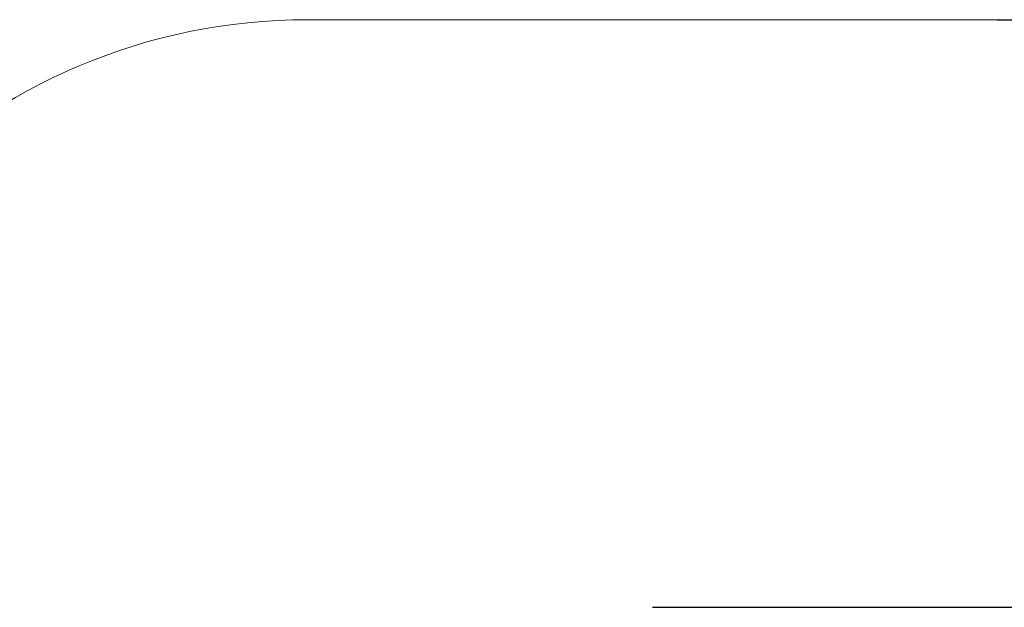
# Model space of a CAD drawing. Units: millimetres. Extents: x 2.8 to 10.61, y 2.29 to 8.8.
# Drawn here: x 5.32 to 7.83, y 7.3 to 8.8 of the extents above; entities that cross this region are included whole.
import ezdxf

# ---------------------------------------------------------------- set-up
doc = ezdxf.new("R2010")
doc.units = ezdxf.units.MM
doc.header["$LTSCALE"] = 60
doc.header["$PDSIZE"] = -1
doc.linetypes.add('SLD-Сплошная', pattern=[0])
doc.layers.add('ПРИМЕЧАНИЯ', color=7, linetype='SLD-Сплошная')
doc.styles.get("Standard").update_dxf_attribs({"font": 'isocpeui.ttf'})
doc.dimstyles.new('ISO-25', dxfattribs={"dimtxt": 2.5, "dimasz": 2.5, "dimexe": 1.25, "dimexo": 0.625, "dimtad": 1, "dimtxsty": 'Standard', "dimcen": 2.5, "dimadec": 0, "dimazin": 0, "dimtfac": 1, "dimtmove": 0, "dimatfit": 3, "dimfxl": 1, "dimarcsym": 0})

# ---------------------------------------------------------------- blocks, each defined once
blk = doc.blocks.new('_D_11')
at = {"color": 0, "lineweight": -2, "transparency": 16777216}
for p, q in [((7.8119, 8.7979), (10.6052, 8.7979)), ((10.5452, 2.9529), (10.5452, 8.6179)), ((7.5817, 2.7729), (10.6052, 2.7729))]:
    blk.add_line(p, q, dxfattribs=at)
at = {"color": 0, "transparency": 16777216}
for points in [[(10.5152, 8.6179), (10.5752, 8.6179), (10.5452, 8.7979)], [(10.5152, 2.9529), (10.5752, 2.9529), (10.5452, 2.7729)]]:
    blk.add_solid(points, dxfattribs=at)
at = {"layer": 'Defpoints', "color": 0, "transparency": 16777216}
for p in [(7.8119, 8.7979), (10.5452, 8.7979), (7.5817, 2.7729)]:
    blk.add_point(p, dxfattribs=at)
at = {"color": 0, "transparency": 16777216, "insert": (10.2792, 5.7854), "char_height": 0.18, "attachment_point": 2, "rotation": 90}
blk.add_mtext('6,03м', dxfattribs=at)
blk = doc.blocks.new('*D17')
at = {"color": 0, "lineweight": -2, "transparency": 16777216}
for p, q in [((6.9317, 7.2979), (9.0428, 7.2979)), ((8.9828, 4.4529), (8.9828, 7.1179)), ((6.2817, 4.2729), (9.0428, 4.2729))]:
    blk.add_line(p, q, dxfattribs=at)
at = {"color": 0, "transparency": 16777216}
for points in [[(8.9528, 7.1179), (9.0128, 7.1179), (8.9828, 7.2979)], [(8.9528, 4.4529), (9.0128, 4.4529), (8.9828, 4.2729)]]:
    blk.add_solid(points, dxfattribs=at)
at = {"layer": 'Defpoints', "color": 0, "transparency": 16777216}
for p in [(6.9317, 7.2979), (8.9828, 7.2979), (6.2817, 4.2729)]:
    blk.add_point(p, dxfattribs=at)
at = {"color": 0, "transparency": 16777216, "insert": (8.8248, 5.7854), "char_height": 0.18, "attachment_point": 5, "rotation": 90}
blk.add_mtext('3,03м', dxfattribs=at)

msp = doc.modelspace()

# ---------------------------------------------------------------- linework, layer by layer
at = {"layer": 'ПРИМЕЧАНИЯ', "color": 251, "lineweight": 18, "true_color": 0x636466}
msp.add_line((7.8119, 8.7979), (6.0516, 8.7979), dxfattribs=at)
for centre, start, end in [((6.0516, 7.2979), 90, 180), ((7.8119, 7.2979), 0, 90)]:
    msp.add_arc(centre, 1.5, start, end, dxfattribs=at)

# ---------------------------------------------------------------- dimensions: what is measured, and where the dimension line sits
at = {"color": 251, "true_color": 0x636466}
dim = msp.add_linear_dim(base=(10.5452325296, 8.7978905011), p1=(7.5817472482, 2.7728905011), p2=(7.8119028026, 8.7978905011), angle=90, dimstyle='ISO-25', override={"dimtxt": 0.18, "dimasz": 0.18, "dimexe": 0.06, "dimexo": 0, "dimgap": 0.05, "dimzin": 1, "dimpost": 'м', "dimtdec": 3, "dimtzin": 1}, dxfattribs=at)
dim.commit()
dim.dimension.update_dxf_attribs({"geometry": '_D_11', "text_midpoint": (10.5452325296, 5.7853905011), "dimtype": 160})
dim = msp.add_linear_dim(base=(8.9828347058, 7.2978905011), p1=(6.2817472482, 4.2728905011), p2=(6.9317472482, 7.2978905011), angle=90, dimstyle='ISO-25', override={"dimtxt": 0.18, "dimasz": 0.18, "dimexe": 0.06, "dimexo": 0, "dimgap": 0.05, "dimzin": 1, "dimpost": 'м', "dimtdec": 3, "dimtzin": 1})
dim.commit()
dim.dimension.update_dxf_attribs({"geometry": '*D17', "text_midpoint": (8.8248347058, 5.7853905011)})

doc.saveas('drawing.dxf')
